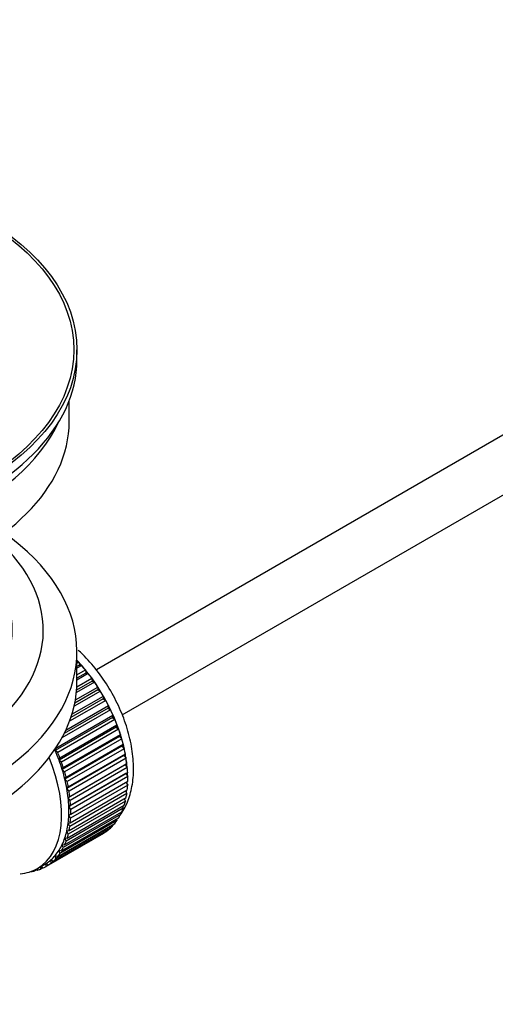
# Model space of a CAD drawing. Units: millimetres. Extents: x 0 to 1341, y 0 to 1680.
# Drawn here: x 277 to 323, y 107 to 202 of the extents above; entities that cross this region are included whole.
import ezdxf
from ezdxf import colors
from ezdxf.entities.mleader import LeaderData, LeaderLine
from ezdxf.math import Vec2, Vec3

# ---------------------------------------------------------------- set-up
doc = ezdxf.new("R2010")
doc.units = ezdxf.units.MM
doc.layers.add('DV7_Défaut', color=7, linetype='Continuous')
doc.layers.add('Défaut', color=7, linetype='Continuous')

# ---------------------------------------------------------------- blocks, each defined once
blk = doc.blocks.new('_DOT')
at = {"color": 0}
blk.add_line((0, 0), (-1, 0), dxfattribs=at)
at = {"color": 0, "const_width": 0.333}
blk.add_lwpolyline([(-0.1665, 0, 1), (0.1665, 0, 1)], format="xyb", close=True, dxfattribs=at)
blk = doc.blocks.new('SE6')
at = {"layer": 'DV7_Défaut', "color": 7, "linetype": 'Continuous'}
for p, q in [((383.516, 196.244), (284.072, 138.83)), ((286.55, 134.487), (383.078, 190.217)), ((282.195, 168.765), (282.195, 169.745)), ((281.445, 162.805), (281.445, 164.82)), ((282.195, 137.738), (282.195, 140.596)), ((282.195, 139.497), (282.359, 139.591)), ((282.431, 139.286), (282.195, 139.15)), ((282.654, 139.257), (282.195, 138.992)), ((282.195, 138.363), (283.009, 138.832)), ((282.359, 139.591), (282.431, 139.286)), ((282.431, 139.286), (282.654, 139.257)), ((283.009, 138.832), (283.059, 138.532)), ((282.181, 137.192), (283.625, 138.026)), ((283.059, 138.532), (282.195, 138.033)), ((283.29, 138.476), (282.195, 137.844)), ((283.059, 138.532), (283.29, 138.476)), ((283.625, 138.026), (283.655, 137.734)), ((284.213, 136.898), (281.978, 135.608)), ((282.039, 135.929), (284.205, 137.18)), ((283.891, 137.651), (282.137, 136.639)), ((283.655, 137.734), (282.159, 136.871)), ((283.655, 137.734), (283.891, 137.651)), ((284.205, 137.18), (284.213, 136.898)), ((284.213, 136.898), (284.452, 136.788)), ((284.729, 136.031), (281.602, 134.225)), ((281.706, 134.546), (284.742, 136.3)), ((284.452, 136.788), (281.916, 135.324)), ((284.742, 136.3), (284.729, 136.031)), ((284.729, 136.031), (284.969, 135.895)), ((285.438, 134.979), (280.734, 132.263)), ((285.199, 135.139), (280.957, 132.69)), ((281.114, 133.014), (285.233, 135.393)), ((284.969, 135.895), (281.478, 133.88)), ((285.233, 135.393), (285.199, 135.139)), ((285.199, 135.139), (285.438, 134.979)), ((285.618, 134.23), (280.103, 131.046)), ((280.159, 131.283), (285.674, 134.467)), ((285.855, 134.047), (280.339, 130.863)), ((285.674, 134.467), (285.618, 134.23)), ((285.618, 134.23), (285.855, 134.047)), ((285.984, 133.311), (280.469, 130.127)), ((280.546, 130.345), (286.061, 133.529)), ((286.216, 133.106), (280.701, 129.922)), ((286.061, 133.529), (285.984, 133.311)), ((285.984, 133.311), (286.216, 133.106)), ((286.294, 132.39), (280.779, 129.205)), ((280.875, 129.403), (286.391, 132.587)), ((286.519, 132.165), (281.004, 128.981)), ((286.391, 132.587), (286.294, 132.39)), ((286.294, 132.39), (286.519, 132.165)), ((280.103, 131.046), (280.159, 131.283)), ((286.545, 131.473), (281.029, 128.289)), ((281.145, 128.464), (286.661, 131.649)), ((286.762, 131.23), (281.247, 128.046)), ((286.661, 131.649), (286.545, 131.473)), ((286.545, 131.473), (286.762, 131.23)), ((280.339, 130.863), (280.103, 131.046)), ((280.469, 130.127), (280.546, 130.345)), ((286.735, 130.569), (281.219, 127.385)), ((281.354, 127.536), (286.869, 130.721)), ((286.942, 130.31), (281.427, 127.126)), ((286.869, 130.721), (286.735, 130.569)), ((286.735, 130.569), (286.942, 130.31)), ((280.701, 129.922), (280.469, 130.127)), ((280.779, 129.205), (280.875, 129.403)), ((286.862, 129.684), (281.347, 126.5)), ((281.498, 126.627), (287.014, 129.811)), ((287.058, 129.411), (281.542, 126.227)), ((287.014, 129.811), (286.862, 129.684)), ((286.862, 129.684), (287.058, 129.411)), ((281.004, 128.981), (280.779, 129.205)), ((281.029, 128.289), (281.145, 128.464)), ((286.926, 128.827), (281.411, 125.642)), ((281.578, 125.743), (287.094, 128.928)), ((287.109, 128.541), (281.593, 125.357)), ((287.094, 128.928), (286.926, 128.827)), ((286.926, 128.827), (287.109, 128.541)), ((281.247, 128.046), (281.029, 128.289)), ((281.219, 127.385), (281.354, 127.536)), ((281.427, 127.126), (281.219, 127.385)), ((287.094, 127.707), (281.578, 124.523)), ((281.593, 124.893), (287.109, 128.077)), ((286.939, 127.979), (287.094, 127.707)), ((281.347, 126.5), (281.498, 126.627)), ((281.542, 126.227), (281.347, 126.5)), ((281.427, 123.316), (286.942, 126.501)), ((287.014, 126.916), (281.498, 123.732)), ((281.542, 124.081), (287.058, 127.266)), ((286.888, 127.168), (287.014, 126.916)), ((286.661, 125.487), (281.145, 122.302)), ((281.247, 122.604), (286.762, 125.788)), ((286.869, 126.174), (281.354, 122.99)), ((281.411, 125.642), (281.578, 125.743)), ((281.593, 125.357), (281.411, 125.642)), ((286.586, 125.686), (286.661, 125.487)), ((286.77, 126.401), (286.869, 126.174)), ((280.701, 121.358), (286.216, 124.542)), ((286.391, 124.86), (280.875, 121.676)), ((281.004, 121.949), (286.519, 125.134)), ((281.411, 124.818), (281.593, 124.893)), ((281.578, 124.523), (281.411, 124.818)), ((286.338, 125.029), (286.391, 124.86)), ((285.674, 123.808), (280.159, 120.623)), ((280.339, 120.835), (285.855, 124.019)), ((286.061, 124.299), (280.546, 121.114)), ((281.347, 124.034), (281.542, 124.081)), ((281.498, 123.732), (281.347, 124.034)), ((285.656, 123.905), (285.674, 123.808)), ((286.027, 124.433), (286.061, 124.299)), ((284.742, 123.051), (279.227, 119.867)), ((279.453, 120.009), (284.969, 123.194)), ((285.233, 123.391), (279.718, 120.206)), ((279.922, 120.384), (285.438, 123.568)), ((281.219, 123.297), (281.427, 123.316)), ((281.354, 122.99), (281.219, 123.297)), ((284.742, 123.063), (284.742, 123.051)), ((285.227, 123.447), (285.233, 123.391)), ((280.875, 121.676), (280.779, 121.985)), ((280.779, 121.985), (281.004, 121.949)), ((281.145, 122.302), (281.029, 122.612)), ((281.029, 122.612), (281.247, 122.604)), ((280.159, 120.623), (280.103, 120.925)), ((280.103, 120.925), (280.339, 120.835)), ((280.546, 121.114), (280.469, 121.421)), ((280.469, 121.421), (280.701, 121.358)), ((278.382, 119.667), (279.089, 120.075)), ((278.69, 119.607), (278.697, 119.849)), ((278.721, 119.863), (278.936, 119.713)), ((279.227, 119.867), (279.214, 120.151)), ((279.214, 120.151), (279.453, 120.009)), ((279.718, 120.206), (279.683, 120.5)), ((279.683, 120.5), (279.922, 120.384)), ((277.761, 119.38), (277.774, 119.368)), ((278.314, 119.548), (278.11, 119.43)), ((278.11, 119.43), (278.122, 119.53)), ((278.253, 119.596), (278.375, 119.499)), ((278.908, 119.733), (278.69, 119.607))]:
    blk.add_line(p, q, dxfattribs=at)
for major_axis in [(-31.5, 0), (-31.2, 0)]:
    blk.add_ellipse((250.695, 169.745), major_axis=major_axis, ratio=0.57735, dxfattribs=at)
for centre, major_axis, start_param, end_param in [((250.695, 168.765), (-31.5, 0), 0, 3.141593), ((250.695, 162.805), (-30.75, 0), 0, 3.141593), ((250.695, 167.295), (-30.75, 0), 0.25974, 2.881853), ((250.695, 140.596), (-31.5, 0), 0, 3.822948), ((250.695, 142.637), (-28.25, 0), 0, 3.716209), ((250.695, 142.637), (-25.25, 0), 0, 3.685056), ((279.121, 133.084), (-5.625, 9.743), 4.028203, 5.100992), ((278.979, 133.003), (-5.75, 9.959), -1.214048, -1.191961), ((278.979, 133.003), (-5.75, 9.959), -1.303808, -1.254346), ((278.979, 133.003), (-5.75, 9.959), -1.393567, -1.344106), ((250.695, 137.738), (-31.5, 0), 0, 3.141593), ((278.979, 133.003), (-5.75, 9.959), -1.483327, -1.433866), ((278.979, 133.003), (-5.75, 9.959), 4.710098, 4.75956), ((278.979, 133.003), (5.75, -9.959), 1.478746, 1.528207), ((278.979, 133.003), (5.75, -9.959), 1.388986, 1.438447), ((278.979, 133.003), (5.75, -9.959), 1.299226, 1.348688), ((278.979, 133.003), (5.75, -9.959), 1.209466, 1.258928), ((278.979, 133.003), (5.75, -9.959), 1.119707, 1.169168), ((278.979, 133.003), (5.75, -9.959), 1.029947, 1.079408), ((272.757, 129.41), (5.625, -9.743), 0, 1.343844), ((273.464, 129.818), (5.625, -9.743), 1.279077, 1.368837), ((273.464, 129.818), (5.75, -9.959), 1.299226, 1.348688), ((278.979, 133.003), (5.75, -9.959), 0.940187, 0.989648), ((273.464, 129.818), (5.625, -9.743), 1.189317, 1.279077), ((273.464, 129.818), (5.75, -9.959), 1.209466, 1.258928), ((278.979, 133.003), (5.75, -9.959), 0.850427, 0.899889), ((273.464, 129.818), (5.625, -9.743), 1.099557, 1.189317), ((273.464, 129.818), (5.75, -9.959), 1.119707, 1.169168), ((279.121, 133.084), (-5.625, 9.743), 3.938075, 3.97227), ((278.979, 133.003), (5.75, -9.959), 0.760668, 0.810129), ((273.464, 129.818), (5.625, -9.743), 1.009798, 1.099557), ((273.464, 129.818), (5.625, -9.743), 0.920038, 1.009798), ((273.464, 129.818), (5.75, -9.959), 1.029947, 1.079408), ((279.121, 133.084), (-5.625, 9.743), 3.848215, 3.878615), ((278.979, 133.003), (5.75, -9.959), 0.670908, 0.720369), ((273.464, 129.818), (5.625, -9.743), 0.830278, 0.920038), ((273.464, 129.818), (5.75, -9.959), 0.940187, 0.989648), ((278.979, 133.003), (5.75, -9.959), 0.581148, 0.630609), ((279.121, 133.084), (-5.625, 9.743), 3.758625, 3.783987), ((273.464, 129.818), (5.625, -9.743), 0.740518, 0.830278), ((273.464, 129.818), (5.75, -9.959), 0.850427, 0.899889), ((278.979, 133.003), (5.75, -9.959), 0.401628, 0.45109), ((278.979, 133.003), (5.75, -9.959), 0.491388, 0.540849), ((273.464, 129.818), (5.625, -9.743), 0.650758, 0.740518), ((273.464, 129.818), (5.75, -9.959), 0.670908, 0.720369), ((273.464, 129.818), (5.75, -9.959), 0.760668, 0.810129), ((278.979, 133.003), (5.75, -9.959), 0.311869, 0.36133), ((273.464, 129.818), (5.625, -9.743), 0.560999, 0.650758), ((273.464, 129.818), (5.75, -9.959), 0.581148, 0.630609), ((278.979, 133.003), (5.75, -9.959), 0.132349, 0.18181), ((278.979, 133.003), (5.75, -9.959), 0.222109, 0.27157), ((273.464, 129.818), (5.625, -9.743), 0.471239, 0.560999), ((273.464, 129.818), (5.75, -9.959), 0.491388, 0.540849), ((278.979, 133.003), (5.75, -9.959), 0.042589, 0.09205), ((273.464, 129.818), (5.625, -9.743), 0.291719, 0.381479), ((273.464, 129.818), (5.75, -9.959), 0.311869, 0.36133), ((273.464, 129.818), (5.625, -9.743), 0.381479, 0.471239), ((273.464, 129.818), (5.75, -9.959), 0.401628, 0.45109), ((273.464, 129.818), (5.625, -9.743), 0.1122, 0.20196), ((273.464, 129.818), (5.625, -9.743), 0.20196, 0.291719), ((273.464, 129.818), (5.75, -9.959), 0.222109, 0.27157), ((273.464, 129.818), (-5.75, 9.959), 3.094422, 3.143883), ((273.464, 129.818), (-5.625, 9.743), 3.141593, 3.164033), ((273.464, 129.818), (5.625, -9.743), 0.02244, 0.1122), ((273.464, 129.818), (5.75, -9.959), 0.042589, 0.09205), ((273.464, 129.818), (5.75, -9.959), 0.132349, 0.18181), ((272.757, 129.41), (5.625, -9.743), 6.015722, 6.283185), ((273.464, 129.818), (5.75, -9.959), -0.22669, -0.177229), ((273.464, 129.818), (5.75, -9.959), -0.13693, -0.087469)]:
    blk.add_ellipse(centre, major_axis=major_axis, ratio=0.57735, start_param=start_param, end_param=end_param, dxfattribs=at)
blk.add_open_spline([(286.357, 124.798), (286.358, 124.798), (286.643, 125.198), (287.127, 126.06), (287.565, 127.587), (287.713, 129.313), (287.554, 131.203), (287.091, 133.176), (286.346, 135.151), (285.352, 137.052), (284.14, 138.82), (283.093, 140.004), (282.456, 140.612), (282.314, 140.743)], degree=3, knots=[0, 0, 0, 0, 0.00021, 0.09766, 0.199017, 0.305507, 0.415552, 0.526513, 0.637115, 0.747399, 0.857746, 0.96854, 1, 1, 1, 1], dxfattribs=at)

msp = doc.modelspace()

# ---------------------------------------------------------------- block references
at = {"layer": 'Défaut'}
msp.add_blockref('SE6', (0, 0), dxfattribs=at)

# ---------------------------------------------------------------- leaders
at = {"layer": 'Défaut', "color": 7, "linetype": 'Continuous'}
ml = msp.add_multileader_mtext('Standard', dxfattribs=at)
ml.set_content('{\\pxsm0.9;\\fSolid Edge ISO|b1||i0||c0|p34;\\W1.;10/06/2021\\P}', color=256)
ml.set_leader_properties()
ml.set_arrow_properties(name='DOT')
ml.build(insert=Vec2(0, 0))
ml.multileader.update_dxf_attribs({"leader_type": 0, "dogleg_length": 0, "arrow_head_size": 12})
ctx = ml.context
ctx.base_point, ctx.char_height, ctx.arrow_head_size, ctx.landing_gap_size = Vec3(1064.899, 1672.48), 12, 12, 4.2
notes = []
notes.append((ctx, [(0, (0, 0, 0), (0, 0), (1, 0), 1, [])]))
ctx.mtext.insert = Vec3(1066.899, 1678.6)
ml = msp.add_multileader_mtext('Standard', dxfattribs=at)
ml.set_content('{\\pxsm0.9;\\fArial|b1||i0||c0|p34;\\W1.;170E\\P}', color=256)
ml.set_leader_properties()
ml.set_arrow_properties(name='DOT')
ml.build(insert=Vec2(0, 0))
ml.multileader.update_dxf_attribs({"leader_type": 0, "dogleg_length": 0, "arrow_head_size": 12})
ctx = ml.context
ctx.base_point, ctx.char_height, ctx.arrow_head_size, ctx.landing_gap_size = Vec3(345.772, 1672.312), 12, 12, 4.2
notes.append((ctx, [(0, (0, 0, 0), (0, 0), (1, 0), 1, [])]))
ctx.mtext.insert = Vec3(347.772, 1678.414)
for ctx, leaders in notes:
    for number, flags, end, landing, length, lines in leaders:
        leader = LeaderData()
        leader.index, (leader.has_last_leader_line, leader.has_dogleg_vector, leader.attachment_direction) = number, flags
        leader.last_leader_point, leader.dogleg_vector, leader.dogleg_length = Vec3(end), Vec3(landing), length
        for number, points, colour, breaks in lines:
            line = LeaderLine()
            line.index, line.vertices, line.color, line.breaks = number, Vec3.list(points), colors.encode_raw_color(colour), breaks
            leader.lines.append(line)
        ctx.leaders.append(leader)

doc.saveas('drawing.dxf')
